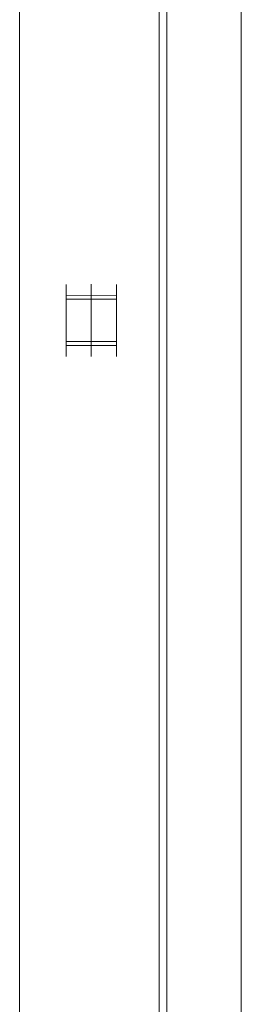
# Model space of a CAD drawing. Units: millimetres. Extents: x -1541 to 1669, y -1517 to 1545.
# Drawn here: x -1225 to -1167, y 119 to 373 of the extents above; entities that cross this region are included whole.
import ezdxf

# ---------------------------------------------------------------- set-up
doc = ezdxf.new("R2010")
doc.units = ezdxf.units.MM

msp = doc.modelspace()

# ---------------------------------------------------------------- linework, layer by layer
at = {"color": 7, "linetype": 'Continuous', "lineweight": 0}
for p, q in [((-1224.57, -293.16), (-1224.57, 606.84)), ((-1188.57, -293.16), (-1188.57, 606.84)), ((-1186.57, -293.16), (-1186.57, 606.84)), ((-1167.32, 85.94), (-1167.32, 490.44)), ((-1212.57, 301.8), (-1212.57, 304.61)), ((-1199.57, 304.61), (-1199.57, 301.8)), ((-1212.57, 301.8), (-1206.07, 301.82)), ((-1212.57, 300.79), (-1212.57, 301.8)), ((-1212.57, 300.79), (-1206.07, 300.79)), ((-1212.57, 289.9), (-1212.57, 300.79)), ((-1206.07, 301.82), (-1206.07, 300.79)), ((-1206.07, 301.82), (-1199.57, 301.8)), ((-1206.07, 300.79), (-1206.07, 289.9)), ((-1206.07, 300.79), (-1199.57, 300.79)), ((-1199.57, 301.8), (-1199.57, 300.79)), ((-1199.57, 300.79), (-1199.57, 289.9)), ((-1212.57, 289.9), (-1206.07, 289.9)), ((-1212.57, 289.9), (-1212.57, 288.89)), ((-1206.07, 289.9), (-1199.57, 289.9)), ((-1206.07, 288.87), (-1206.07, 289.9)), ((-1199.57, 288.89), (-1199.57, 289.9)), ((-1212.57, 288.89), (-1206.07, 288.87)), ((-1212.57, 288.89), (-1212.57, 286.08)), ((-1206.07, 288.87), (-1199.57, 288.89)), ((-1199.57, 286.08), (-1199.57, 288.89))]:
    msp.add_line(p, q, dxfattribs=at)
at = {"color": 8, "linetype": 'Continuous', "lineweight": 0}
for p, q in [((-1206.07, 304.67), (-1206.07, 301.82)), ((-1206.07, 286.02), (-1206.07, 288.87))]:
    msp.add_line(p, q, dxfattribs=at)

doc.saveas('drawing.dxf')
